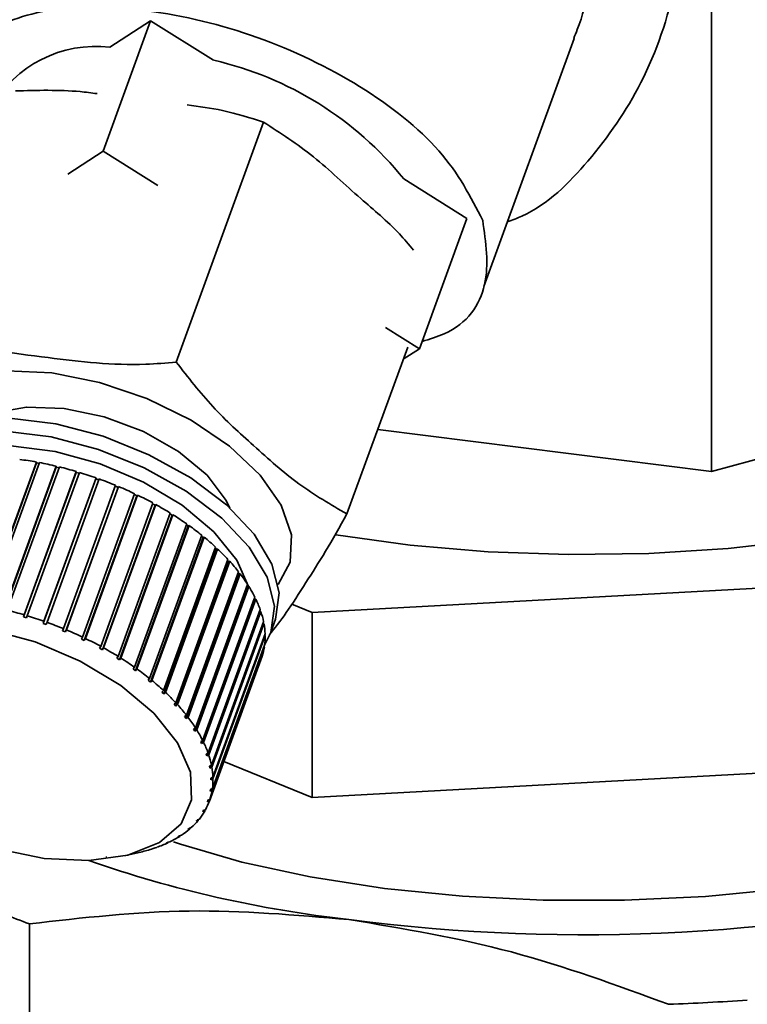
# Paper-space layout 'Blatt1' of a CAD drawing. Units: millimetres. Extents: x 0 to 5940, y 0 to 4200.
# Drawn here: x 4808 to 4831, y 2169 to 2199 of the extents above; entities that cross this region are included whole.
import ezdxf

# ---------------------------------------------------------------- set-up
doc = ezdxf.new("R2010")
doc.units = ezdxf.units.MM

psp = doc.layouts.new('Blatt1')

# ---------------------------------------------------------------- linework, layer by layer
at = {"color": 7, "linetype": 'Continuous', "lineweight": 35, "ltscale": 10}
for p, q in [((4829.426, 2185.205), (4829.426, 2209.718)), ((4812.297, 2198.972), (4810.849, 2194.991)), ((4811.057, 2198.167), (4812.297, 2198.972)), ((4812.297, 2198.972), (4814.224, 2197.768)), ((4822.476, 2190.86), (4825.229, 2198.429)), ((4815.748, 2195.874), (4813.082, 2188.545)), ((4809.772, 2194.292), (4810.849, 2194.991)), ((4810.849, 2194.991), (4812.523, 2193.945)), ((4820.028, 2194.141), (4821.955, 2192.936)), ((4821.955, 2192.936), (4820.507, 2188.955)), ((4829.426, 2185.205), (4847.745, 2190.202)), ((4819.47, 2189.604), (4820.507, 2188.955)), ((4820.147, 2189.001), (4818.293, 2183.905)), ((4820.507, 2188.955), (4820.014, 2188.635)), ((4819.233, 2186.489), (4829.426, 2185.205)), ((4808.817, 2185.464), (4807.209, 2181.046)), ((4807.218, 2181.114), (4808.811, 2185.493)), ((4808.906, 2185.476), (4807.313, 2181.097)), ((4808.811, 2185.493), (4808.817, 2185.464)), ((4808.817, 2185.464), (4808.897, 2185.449)), ((4809.421, 2185.338), (4807.814, 2180.919)), ((4807.827, 2180.987), (4809.42, 2185.366)), ((4809.516, 2185.343), (4807.923, 2180.964)), ((4810.027, 2185.177), (4808.419, 2180.759)), ((4808.438, 2180.825), (4810.03, 2185.204)), ((4810.126, 2185.175), (4808.533, 2180.796)), ((4809.42, 2185.366), (4809.421, 2185.338)), ((4809.421, 2185.338), (4809.507, 2185.317)), ((4810.03, 2185.204), (4810.027, 2185.177)), ((4810.027, 2185.177), (4810.117, 2185.15)), ((4810.628, 2184.983), (4809.021, 2180.564)), ((4809.044, 2180.629), (4810.636, 2185.008)), ((4810.731, 2184.974), (4809.138, 2180.595)), ((4810.636, 2185.008), (4810.628, 2184.983)), ((4810.628, 2184.983), (4810.722, 2184.95)), ((4809.639, 2180.402), (4811.232, 2184.781)), ((4811.311, 2184.719), (4809.704, 2180.3)), ((4811.324, 2184.742), (4809.731, 2180.363)), ((4811.223, 2184.756), (4811.311, 2184.719)), ((4811.311, 2184.719), (4811.324, 2184.742)), ((4810.219, 2180.145), (4811.812, 2184.524)), ((4811.883, 2184.46), (4810.276, 2180.041)), ((4811.901, 2184.481), (4810.308, 2180.102)), ((4811.803, 2184.498), (4811.883, 2184.46)), ((4811.883, 2184.46), (4811.901, 2184.481)), ((4810.777, 2179.861), (4812.37, 2184.24)), ((4812.434, 2184.174), (4810.826, 2179.755)), ((4812.455, 2184.193), (4810.862, 2179.814)), ((4812.361, 2184.214), (4812.434, 2184.174)), ((4812.434, 2184.174), (4812.455, 2184.193)), ((4811.309, 2179.553), (4812.901, 2183.932)), ((4812.956, 2183.865), (4811.349, 2179.446)), ((4812.982, 2183.881), (4811.389, 2179.502)), ((4812.892, 2183.905), (4812.956, 2183.865)), ((4812.956, 2183.865), (4812.982, 2183.881)), ((4811.808, 2179.223), (4813.401, 2183.602)), ((4813.446, 2183.535), (4811.839, 2179.116)), ((4813.476, 2183.549), (4811.883, 2179.17)), ((4813.391, 2183.574), (4813.446, 2183.535)), ((4813.446, 2183.535), (4813.476, 2183.549)), ((4812.27, 2178.876), (4813.863, 2183.255)), ((4813.899, 2183.187), (4812.292, 2178.769)), ((4813.932, 2183.199), (4812.339, 2178.82)), ((4813.852, 2183.225), (4813.899, 2183.187)), ((4813.899, 2183.187), (4813.932, 2183.199)), ((4812.691, 2178.513), (4814.284, 2182.892)), ((4814.31, 2182.826), (4812.703, 2178.407)), ((4814.346, 2182.834), (4812.753, 2178.455)), ((4814.273, 2182.86), (4814.31, 2182.826)), ((4814.31, 2182.826), (4814.346, 2182.834)), ((4813.067, 2178.14), (4814.66, 2182.519)), ((4814.675, 2182.454), (4813.068, 2178.035)), ((4814.715, 2182.459), (4813.122, 2178.08)), ((4814.647, 2182.484), (4814.675, 2182.454)), ((4814.675, 2182.454), (4814.715, 2182.459)), ((4840.594, 2182.171), (4817.233, 2180.897)), ((4814.992, 2182.074), (4813.384, 2177.656)), ((4813.394, 2177.758), (4814.987, 2182.137)), ((4815.033, 2182.077), (4813.441, 2177.698)), ((4814.973, 2182.099), (4814.992, 2182.074)), ((4814.992, 2182.074), (4815.033, 2182.077)), ((4815.256, 2181.692), (4813.649, 2177.273)), ((4813.669, 2177.373), (4815.262, 2181.752)), ((4815.3, 2181.692), (4813.707, 2177.313)), ((4815.246, 2181.708), (4815.256, 2181.692)), ((4815.256, 2181.692), (4815.3, 2181.692)), ((4815.465, 2181.309), (4813.858, 2176.891)), ((4813.889, 2176.987), (4815.481, 2181.366)), ((4815.511, 2181.306), (4813.918, 2176.927)), ((4815.463, 2181.315), (4815.465, 2181.309)), ((4815.465, 2181.309), (4815.511, 2181.306)), ((4814.052, 2176.605), (4815.644, 2180.984)), ((4817.233, 2180.897), (4816.61, 2181.151)), ((4808.419, 2180.759), (4808.438, 2180.825)), ((4808.515, 2180.73), (4808.419, 2180.759)), ((4808.533, 2180.796), (4808.515, 2180.73)), ((4815.665, 2180.925), (4814.072, 2176.546)), ((4815.625, 2180.93), (4815.665, 2180.925)), ((4815.973, 2180.295), (4816.117, 2180.693)), ((4817.233, 2175.24), (4817.233, 2180.897)), ((4809.021, 2180.564), (4809.044, 2180.629)), ((4809.115, 2180.531), (4809.021, 2180.564)), ((4809.138, 2180.595), (4809.115, 2180.531)), ((4809.612, 2180.339), (4809.639, 2180.402)), ((4809.704, 2180.3), (4809.612, 2180.339)), ((4809.731, 2180.363), (4809.704, 2180.3)), ((4814.156, 2176.23), (4815.749, 2180.609)), ((4815.76, 2180.551), (4814.167, 2176.172)), ((4815.73, 2180.557), (4815.76, 2180.551)), ((4810.187, 2180.084), (4810.219, 2180.145)), ((4810.276, 2180.041), (4810.187, 2180.084)), ((4810.308, 2180.102), (4810.276, 2180.041)), ((4814.201, 2175.866), (4815.794, 2180.245)), ((4815.796, 2180.189), (4814.203, 2175.81)), ((4815.775, 2180.194), (4815.796, 2180.189)), ((4810.741, 2179.802), (4810.777, 2179.861)), ((4810.826, 2179.755), (4810.741, 2179.802)), ((4810.862, 2179.814), (4810.826, 2179.755)), ((4815.771, 2179.841), (4814.179, 2175.462)), ((4814.186, 2175.515), (4815.779, 2179.895)), ((4815.761, 2179.844), (4815.771, 2179.841)), ((4811.268, 2179.496), (4811.309, 2179.553)), ((4811.349, 2179.446), (4811.268, 2179.496)), ((4811.389, 2179.502), (4811.349, 2179.446)), ((4815.688, 2179.512), (4814.095, 2175.133)), ((4814.112, 2175.183), (4815.705, 2179.562)), ((4815.687, 2179.512), (4815.688, 2179.512)), ((4811.764, 2179.169), (4811.808, 2179.223)), ((4811.839, 2179.116), (4811.764, 2179.169)), ((4811.883, 2179.17), (4811.839, 2179.116)), ((4812.223, 2178.824), (4812.27, 2178.876)), ((4812.292, 2178.769), (4812.223, 2178.824)), ((4812.339, 2178.82), (4812.292, 2178.769)), ((4812.641, 2178.465), (4812.691, 2178.513)), ((4812.703, 2178.407), (4812.641, 2178.465)), ((4812.753, 2178.455), (4812.703, 2178.407)), ((4813.014, 2178.094), (4813.067, 2178.14)), ((4813.068, 2178.035), (4813.014, 2178.094)), ((4813.122, 2178.08), (4813.068, 2178.035)), ((4813.338, 2177.716), (4813.394, 2177.758)), ((4813.384, 2177.656), (4813.338, 2177.716)), ((4813.441, 2177.698), (4813.384, 2177.656)), ((4813.61, 2177.333), (4813.669, 2177.373)), ((4813.649, 2177.273), (4813.61, 2177.333)), ((4813.707, 2177.313), (4813.649, 2177.273)), ((4813.829, 2176.951), (4813.889, 2176.987)), ((4813.858, 2176.891), (4813.829, 2176.951)), ((4813.918, 2176.927), (4813.858, 2176.891)), ((4813.991, 2176.571), (4814.052, 2176.605)), ((4814.043, 2176.6), (4814.011, 2176.512)), ((4814.072, 2176.546), (4814.011, 2176.512)), ((4840.594, 2176.514), (4817.233, 2175.24)), ((4814.094, 2176.199), (4814.156, 2176.23)), ((4814.105, 2176.141), (4814.094, 2176.199)), ((4814.134, 2176.219), (4814.105, 2176.141)), ((4814.167, 2176.172), (4814.105, 2176.141)), ((4817.233, 2175.24), (4814.534, 2176.339)), ((4814.139, 2175.838), (4814.201, 2175.866)), ((4814.141, 2175.782), (4814.139, 2175.838)), ((4814.165, 2175.849), (4814.141, 2175.782)), ((4814.203, 2175.81), (4814.141, 2175.782)), ((4814.138, 2175.496), (4814.117, 2175.437)), ((4814.117, 2175.437), (4814.124, 2175.49)), ((4814.179, 2175.462), (4814.117, 2175.437)), ((4814.124, 2175.49), (4814.186, 2175.515)), ((4814.033, 2175.11), (4814.05, 2175.16)), ((4814.052, 2175.16), (4814.033, 2175.11)), ((4814.095, 2175.133), (4814.033, 2175.11)), ((4814.05, 2175.16), (4814.112, 2175.183)), ((4813.892, 2174.804), (4813.918, 2174.851)), ((4813.952, 2174.824), (4813.892, 2174.804)), ((4813.918, 2174.851), (4813.978, 2174.871)), ((4813.968, 2174.867), (4813.952, 2174.824)), ((4813.483, 2174.305), (4813.54, 2174.322)), ((4813.693, 2174.522), (4813.728, 2174.565)), ((4813.752, 2174.54), (4813.693, 2174.522)), ((4813.728, 2174.565), (4813.787, 2174.583)), ((4813.765, 2174.576), (4813.752, 2174.54)), ((4813.133, 2174.041), (4813.184, 2174.075)), ((4813.187, 2174.056), (4813.133, 2174.041)), ((4813.184, 2174.075), (4813.239, 2174.089)), ((4813.195, 2174.077), (4813.187, 2174.056)), ((4813.439, 2174.267), (4813.483, 2174.305)), ((4813.496, 2174.283), (4813.439, 2174.267)), ((4813.506, 2174.312), (4813.496, 2174.283)), ((4812.44, 2173.708), (4812.489, 2173.72)), ((4812.776, 2173.846), (4812.836, 2173.875)), ((4812.828, 2173.86), (4812.776, 2173.846)), ((4812.833, 2173.874), (4812.828, 2173.86)), ((4812.836, 2173.875), (4812.887, 2173.888)), ((4810.966, 2173.425), (4810.929, 2173.415)), ((4811.546, 2173.468), (4811.955, 2173.565)), ((4811.955, 2173.565), (4812.001, 2173.577)), ((4812.001, 2173.577), (4812.047, 2173.587)), ((4812.374, 2173.685), (4812.44, 2173.708)), ((4812.422, 2173.697), (4812.374, 2173.685)), ((4812.424, 2173.703), (4812.422, 2173.697)), ((4808.6, 2168.42), (4808.6, 2171.383))]:
    psp.add_line(p, q, dxfattribs=at)
at = {"color": 7, "linetype": 'Continuous', "lineweight": 35, "ltscale": 10, "flags": 128}
for points in [[(4804.52, 2185.995), (4804.587, 2186.489), (4804.976, 2187.206), (4805.69, 2187.764), (4806.688, 2188.13), (4807.911, 2188.283), (4809.289, 2188.214), (4810.742, 2187.926), (4812.185, 2187.438), (4813.534, 2186.776), (4814.71, 2185.98), (4815.647, 2185.095), (4816.288, 2184.174), (4816.597, 2183.27), (4816.556, 2182.434), (4816.194, 2181.749)], [(4817.925, 2183.278), (4817.957, 2183.272), (4820.225, 2182.954), (4822.607, 2182.75), (4825.053, 2182.664), (4827.511, 2182.697), (4829.929, 2182.849), (4832.254, 2183.117), (4834.437, 2183.495), (4836.432, 2183.974), (4838.196, 2184.546), (4839.692, 2185.197), (4840.887, 2185.913), (4841.757, 2186.68), (4842.282, 2187.481), (4842.453, 2188.277)], [(4807.147, 2186.839), (4807.528, 2186.995), (4808.51, 2187.173), (4809.659, 2187.132), (4810.882, 2186.875), (4812.08, 2186.421), (4813.155, 2185.81), (4814.021, 2185.089), (4814.608, 2184.317), (4814.723, 2184.083)], [(4803.901, 2185.137), (4804.084, 2185.507), (4804.682, 2186.119), (4805.567, 2186.559), (4806.691, 2186.802), (4807.994, 2186.835), (4809.406, 2186.657), (4810.85, 2186.278), (4812.249, 2185.717), (4813.527, 2185.005), (4814.615, 2184.18), (4815.456, 2183.287), (4816.002, 2182.374), (4816.226, 2181.491), (4816.117, 2180.693)], [(4803.657, 2184.324), (4803.661, 2184.357), (4803.939, 2185.109), (4804.537, 2185.721), (4805.422, 2186.161), (4806.546, 2186.404), (4807.849, 2186.437), (4809.261, 2186.259), (4810.705, 2185.88), (4812.104, 2185.319), (4813.382, 2184.607), (4814.471, 2183.782), (4815.311, 2182.889), (4815.857, 2181.976), (4816.081, 2181.093), (4815.969, 2180.286), (4815.782, 2179.914)], [(4805.206, 2185.389), (4805.759, 2185.676), (4806.8, 2185.939), (4808.033, 2185.987), (4809.381, 2185.817), (4810.76, 2185.44), (4812.082, 2184.879), (4813.265, 2184.17), (4814.234, 2183.357), (4814.929, 2182.491), (4815.288, 2181.692)], [(4807.333, 2180.388), (4808.772, 2179.994), (4810.151, 2179.409), (4811.386, 2178.668), (4812.397, 2177.82), (4813.122, 2176.916), (4813.515, 2176.014), (4813.551, 2175.171), (4813.228, 2174.439), (4812.566, 2173.864), (4811.607, 2173.483), (4810.411, 2173.319), (4809.054, 2173.383)], [(4842.932, 2178.576), (4843.009, 2178.296), (4842.998, 2177.466), (4842.633, 2176.646), (4841.921, 2175.85), (4840.877, 2175.097), (4839.523, 2174.401), (4837.884, 2173.777), (4835.996, 2173.236), (4833.896, 2172.79), (4831.628, 2172.449), (4829.236, 2172.219), (4826.771, 2172.104), (4824.282, 2172.108), (4821.82, 2172.23), (4819.435, 2172.467), (4817.175, 2172.815), (4815.087, 2173.266), (4813.213, 2173.813), (4812.994, 2173.888)], [(4809.054, 2173.383), (4807.62, 2173.67)]]:
    psp.add_lwpolyline(points, dxfattribs=at)
at = {"color": 7, "linetype": 'Continuous', "lineweight": 35, "ltscale": 100}
for centre, radius, start, end in [((4810.627, 2194.534), 3.658, 83.2472, 150.6146), ((4811.893, 2187.58), 10.451, 38.8849, 77.1092), ((4806.918, 2174.989), 10.673, 79.7813, 82.5413), ((4806.788, 2174.284), 11.39, 76.641, 79.284), ((4806.669, 2173.785), 11.903, 73.5948, 76.1613), ((4806.589, 2173.517), 12.183, 70.5986, 73.1256), ((4806.58, 2173.488), 12.213, 67.6105, 70.1333), ((4806.666, 2173.692), 11.991, 64.589, 67.1428), ((4806.866, 2174.107), 11.532, 61.4911, 64.1124), ((4807.19, 2174.695), 10.86, 58.2704, 60.9987), ((4807.639, 2175.411), 10.015, 54.8748, 57.7546), ((4808.202, 2176.203), 9.043, 51.2444, 54.3269), ((4808.862, 2177.015), 7.997, 47.3085, 50.6543), ((4809.591, 2177.795), 6.929, 42.9826, 46.6641), ((4810.357, 2178.498), 5.889, 38.1663, 42.2693), ((4811.122, 2179.09), 4.922, 32.7421, 37.3668), ((4811.85, 2179.55), 4.061, 26.5785, 31.836), ((4812.506, 2179.87), 3.33, 19.5427, 25.5432), ((4805.076, 2169.406), 11.903, 73.5948, 76.1613), ((4804.997, 2169.138), 12.183, 70.5986, 73.1256), ((4813.06, 2180.061), 2.744, 11.5291, 18.3563), ((4804.987, 2169.109), 12.213, 67.6105, 70.1333), ((4805.073, 2169.313), 11.991, 64.589, 67.1428), ((4813.49, 2180.144), 2.307, 2.5107, 10.1769), ((4805.273, 2169.728), 11.532, 61.4911, 64.1124), ((4813.782, 2180.154), 2.014, 352.6055, 0.9965), ((4805.597, 2170.316), 10.86, 58.2704, 60.9987), ((4813.932, 2180.134), 1.863, 342.1231, 350.9648), ((4806.046, 2171.032), 10.015, 54.8748, 57.7546), ((4806.609, 2171.824), 9.043, 51.2444, 54.3269), ((4807.269, 2172.636), 7.997, 47.3085, 50.6543), ((4807.998, 2173.416), 6.929, 42.9826, 46.6641), ((4808.764, 2174.119), 5.889, 38.1663, 42.2693), ((4809.529, 2174.711), 4.922, 32.7421, 37.3668), ((4810.257, 2175.171), 4.061, 26.5785, 31.836), ((4810.913, 2175.491), 3.33, 19.5427, 25.5432), ((4811.467, 2175.682), 2.744, 11.5291, 18.3563), ((4811.897, 2175.765), 2.307, 2.5107, 10.1769), ((4812.189, 2175.775), 2.014, 352.6055, 0.9965), ((4812.339, 2175.755), 1.863, 342.1231, 350.9648), ((4812.355, 2175.751), 1.846, 331.5341, 340.4269), ((4812.252, 2175.811), 1.966, 321.3436, 329.8726), ((4812.053, 2175.976), 2.224, 311.94, 319.7948), ((4811.489, 2176.742), 3.178, 296.1023, 302.2937), ((4811.788, 2176.279), 2.627, 303.5186, 310.5481), ((4811.189, 2177.37), 3.874, 289.6084, 295.033), ((4810.915, 2178.156), 4.706, 283.9088, 288.6736), ((4822.363, 2207.559), 36.267, 250.7563, 263.655), ((4825.514, 2226.253), 55.205, 262.5487, 283.6968), ((4816.138, 2192.099), 22.045, 245.6711, 250.0045), ((4825.687, 2235.445), 66.565, 272.08586, 274.15968)]:
    psp.add_arc(centre, radius, start, end, dxfattribs=at)
at = {"color": 7, "linetype": 'Continuous', "lineweight": 35, "ltscale": 10}
for points, knots in [([(4823.192, 2192.827), (4823.341, 2192.884), (4824.321, 2193.256), (4825.773, 2194.709), (4827.427, 2197.083), (4828.455, 2200.131), (4828.759, 2203.497), (4828.373, 2206.886), (4827.545, 2208.994), (4827.148, 2210.005)], [0, 0, 0, 0, 0.025647, 0.168093, 0.323893, 0.494203, 0.670473, 0.842094, 1, 1, 1, 1]), ([(4825.217, 2198.434), (4825.254, 2198.524), (4825.464, 2199.031), (4825.705, 2199.997), (4825.974, 2201.379), (4826.034, 2202.338), (4826.066, 2202.854)], [0, 0, 0, 0, 0.06578, 0.370872, 0.66132, 1, 1, 1, 1]), ([(4806.99, 2198.538), (4807.645, 2198.833), (4809.022, 2199.455), (4812.16, 2199.406), (4815.593, 2198.585), (4818.787, 2197.043), (4821.34, 2195.021), (4822.071, 2193.591), (4822.437, 2192.876)], [0, 0, 0, 0, 0.153679, 0.322943, 0.492207, 0.661472, 0.830736, 1, 1, 1, 1]), ([(4810.665, 2196.748), (4810.492, 2196.77), (4809.682, 2196.874), (4808.837, 2196.849), (4808.171, 2196.829)], [0, 0, 0, 0, 0.21348, 1, 1, 1, 1]), ([(4815.748, 2195.874), (4815.337, 2196.007), (4814.591, 2196.247), (4813.78, 2196.354), (4813.416, 2196.402)], [0, 0, 0, 0, 0.5512046, 1, 1, 1, 1]), ([(4820.325, 2191.964), (4820.183, 2192.133), (4819.68, 2192.731), (4818.622, 2193.592), (4817.288, 2194.88), (4816.263, 2195.542), (4815.748, 2195.874)], [0, 0, 0, 0, 0.102642, 0.363124, 0.680308, 1, 1, 1, 1]), ([(4820.587, 2189.174), (4820.821, 2189.246), (4821.866, 2189.565), (4822.733, 2190.859), (4822.536, 2192.203), (4822.437, 2192.876)], [0, 0, 0, 0, 0.12619, 0.563095, 1, 1, 1, 1]), ([(4805.505, 2189.5), (4805.669, 2189.436), (4806.794, 2188.995), (4809.056, 2188.685), (4811.438, 2188.406), (4812.771, 2188.519), (4813.082, 2188.545)], [0, 0, 0, 0, 0.072828, 0.499865, 0.883122, 1, 1, 1, 1]), ([(4813.082, 2188.545), (4813.447, 2188.077), (4814.185, 2187.129), (4815.473, 2185.963), (4816.814, 2184.762), (4817.798, 2184.192), (4818.293, 2183.905)], [0, 0, 0, 0, 0.235328, 0.476818, 0.736465, 1, 1, 1, 1]), ([(4818.293, 2183.905), (4818.07, 2183.511), (4817.619, 2182.712), (4817.026, 2181.783), (4816.415, 2180.828), (4816.091, 2180.423), (4815.927, 2180.219)], [0, 0, 0, 0, 0.235328, 0.476818, 0.736465, 1, 1, 1, 1]), ([(4818.355, 2171.514), (4816.722, 2171.654), (4813.426, 2171.936), (4810.218, 2171.568), (4808.6, 2171.383)], [0, 0, 0, 0, 0.495528, 1, 1, 1, 1]), ([(4828.109, 2168.925), (4826.518, 2169.509), (4823.31, 2170.686), (4820.015, 2171.237), (4818.355, 2171.514)], [0, 0, 0, 0, 0.496158, 1, 1, 1, 1])]:
    psp.add_open_spline(points, degree=3, knots=knots, dxfattribs=at)
psp.add_open_spline([(4814.011, 2176.512), (4814.007, 2176.522), (4814.001, 2176.542), (4813.994, 2176.561), (4813.991, 2176.571)], degree=3, dxfattribs=at)

doc.saveas('drawing.dxf')
